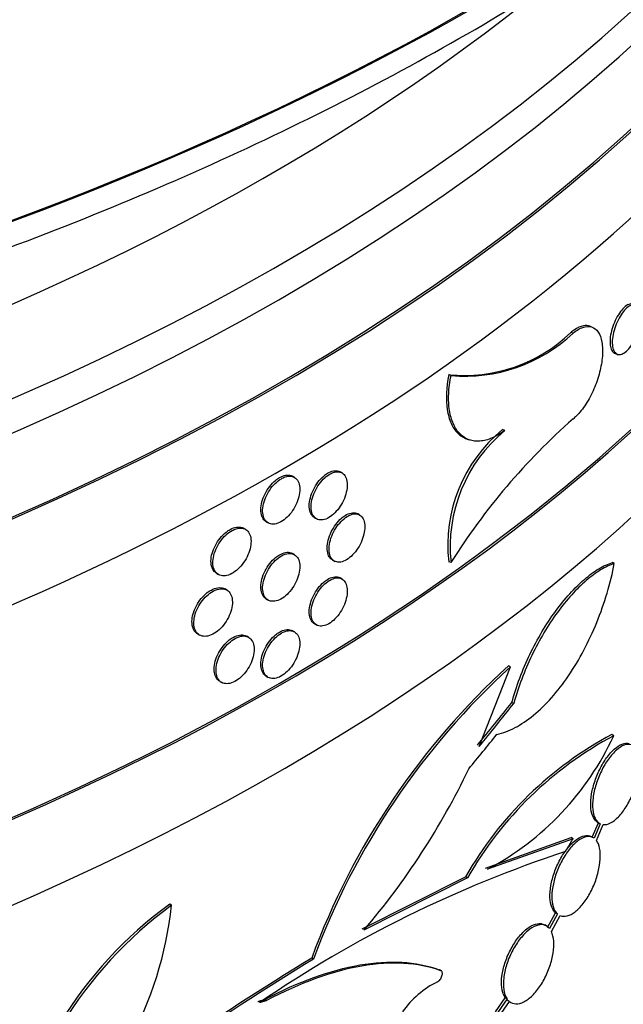
# Model space of a CAD drawing. Units: millimetres. Extents: x 0 to 879, y 0 to 1244.
# Drawn here: x 262 to 274, y 248 to 267 of the extents above; entities that cross this region are included whole.
import ezdxf
from ezdxf import colors
from ezdxf.entities.mleader import LeaderData, LeaderLine
from ezdxf.math import Vec2, Vec3

# ---------------------------------------------------------------- set-up
doc = ezdxf.new("R2010")
doc.units = ezdxf.units.MM
doc.layers.add('DV7_Défaut', color=7, linetype='Continuous')
doc.layers.add('Défaut', color=7, linetype='Continuous')

# ---------------------------------------------------------------- blocks, each defined once
blk = doc.blocks.new('_DOT')
at = {"color": 0}
blk.add_line((0, 0), (-1, 0), dxfattribs=at)
at = {"color": 0, "const_width": 0.333}
blk.add_lwpolyline([(-0.1665, 0, 1), (0.1665, 0, 1)], format="xyb", close=True, dxfattribs=at)
blk = doc.blocks.new('SE6')
at = {"layer": 'DV7_Défaut', "color": 7, "linetype": 'Continuous'}
for p, q in [((273.019, 261.231), (272.975, 261.246)), ((272.659, 261.113), (272.616, 261.128)), ((273.461, 260.727), (273.504, 260.712)), ((270.338, 260.31), (270.295, 260.325)), ((271.36, 259.263), (271.317, 259.279)), ((270.644, 259.099), (270.686, 259.084)), ((268.265, 258.455), (268.23, 258.476)), ((267.361, 258.369), (267.325, 258.39)), ((268.599, 257.654), (268.564, 257.675)), ((266.825, 257.524), (266.861, 257.503)), ((267.743, 257.602), (267.786, 257.578)), ((266.436, 257.376), (266.394, 257.4)), ((267.361, 256.9), (267.325, 256.921)), ((268.083, 256.798), (268.134, 256.769)), ((270.338, 256.747), (270.295, 256.762)), ((273.444, 256.729), (273.408, 256.75)), ((265.881, 256.542), (265.916, 256.521)), ((268.265, 256.435), (268.23, 256.456)), ((266.089, 256.217), (266.038, 256.246)), ((266.825, 256.055), (266.861, 256.034)), ((267.361, 255.43), (267.325, 255.451)), ((267.743, 255.582), (267.786, 255.558)), ((265.52, 255.39), (265.555, 255.37)), ((266.493, 255.323), (266.452, 255.347)), ((270.875, 253.25), (271.468, 254.762)), ((271.468, 254.762), (271.432, 254.782)), ((265.94, 254.488), (265.993, 254.457)), ((266.825, 254.585), (266.861, 254.564)), ((271.532, 254.065), (271.496, 254.086)), ((273.434, 253.454), (273.398, 253.475)), ((273.022, 251.524), (273.141, 251.797)), ((273.177, 251.776), (273.058, 251.503)), ((273.102, 251.461), (273.232, 251.761)), ((273.127, 251.804), (273.163, 251.783)), ((270.994, 250.932), (272.623, 251.515)), ((272.658, 251.494), (271.03, 250.911)), ((272.658, 251.494), (272.623, 251.515)), ((273.046, 251.511), (273.009, 251.532)), ((268.646, 249.775), (270.615, 250.767)), ((270.651, 250.747), (268.681, 249.754)), ((270.651, 250.747), (270.615, 250.767)), ((265.024, 250.226), (264.988, 250.247)), ((272.175, 249.806), (272.325, 250.084)), ((272.361, 250.063), (272.211, 249.785)), ((272.248, 249.727), (272.412, 250.031)), ((272.361, 250.063), (272.325, 250.084)), ((272.156, 249.833), (272.12, 249.854)), ((267.724, 249.202), (267.689, 249.222)), ((270.146, 248.98), (270.111, 249)), ((270.151, 248.977), (270.116, 248.998)), ((266.831, 248.413), (266.796, 248.433)), ((271.186, 248.199), (271.368, 248.468)), ((271.404, 248.447), (271.222, 248.178)), ((271.25, 248.105), (271.448, 248.398)), ((271.404, 248.447), (271.368, 248.468))]:
    blk.add_line(p, q, dxfattribs=at)
for centre, radius, start, end in [((270.588, 263.232), 2.923, 264.2381, 313.9499), ((270.608, 263.284), 2.987, 264.8178, 313.381), ((280.858, 250.165), 12.41, 131.3516, 147.9675), ((273.104, 257.087), 2.828, 129.1892, 186.5935), ((273.195, 257.052), 2.873, 129.6904, 186.1006), ((280.924, 244.352), 14.103, 132.3032, 159.797), ((280.956, 244.333), 14.099, 132.2962, 159.7974), ((276.671, 247.329), 6.964, 118.0339, 150.408), ((276.727, 247.285), 6.993, 118.0927, 150.3304), ((268.468, 255.741), 5.467, 297.9411, 335.2709), ((258.02, 258.866), 14.025, 319.4822, 334.4791), ((279.726, 229.335), 23.07, 108.2134, 124.3861), ((269.529, 243.977), 7.741, 125.9146, 171.8927), ((269.586, 243.945), 7.763, 125.9879, 171.8261), ((257.986, 250.989), 7.079, 309.0725, 353.8141), ((292.566, 208.217), 47.961, 121.2438, 128.9548), ((292.578, 208.233), 47.918, 121.2431, 128.9609), ((270.862, 247.182), 1.769, 116.1138, 144.8279)]:
    blk.add_arc(centre, radius, start, end, dxfattribs=at)
for centre, major_axis, ratio, start_param, end_param in [((233.095, 292.027), (-50.114, 0), 0.57735, 0, 3.95533), ((233.095, 292.027), (-47.795, 0), 0.57735, 0, 3.919242), ((233.095, 289.263), (-53.5, 0), 0.57735, 0.001707, 3.138402), ((233.095, 289.239), (-53.5, 0), 0.57735, 0.139511, 3.002049), ((233.095, 274.064), (-48.1, 0), 0.57735, 0, 3.171784), ((233.095, 278.147), (-48.1, 0), 0.57735, 0.115134, 3.024479), ((233.095, 279.78), (-48.1, 0), 0.57735, 0.19845, 2.946014), ((233.095, 279.78), (-48.05, 0), 0.57735, 0.20152, 2.942608), ((233.095, 274.064), (-48.05, 0), 0.57735, 0.056374, 3.138502), ((233.095, 281.413), (-48.1, 0), 0.57735, 0.314077, 2.82865), ((233.095, 272.431), (-48.1, 0), 0.57735, 0, 3.141593), ((233.095, 282.066), (-48.1, 0), 0.57735, 0.371535, 2.765825), ((233.095, 283.649), (-47.8, 0), 0.57735, 0.625866, 2.516325), ((233.095, 262.878), (-48.1, 0), 0.57735, 0, 3.151489), ((233.095, 262.225), (-48.1, 0), 0.57735, 0, 3.141593), ((233.095, 262.878), (-48.05, 0), 0.57735, 0.344263, 3.116033), ((233.095, 258.143), (-48.1, 0), 0.57735, 0, 3.160402), ((233.095, 258.143), (-48.05, 0), 0.57735, 0.054069, 3.141593), ((233.095, 256.51), (-48.1, 0), 0.57735, 0, 3.141593), ((233.095, 268.726), (45.314, 22.331), 0.71572, -1.00634, -0.983929), ((233.095, 268.726), (45.361, 22.354), 0.71572, -1.006463, -0.984076), ((233.095, 268.541), (45.361, 22.354), 0.71572, -1.013119, -0.99505)]:
    blk.add_ellipse(centre, major_axis=major_axis, ratio=ratio, start_param=start_param, end_param=end_param, dxfattribs=at)
for points, knots in [([(277.368, 289.281), (277.378, 289.033), (277.403, 288.305), (277.226, 286.945), (276.832, 285.314), (276.21, 283.684), (275.385, 282.088), (274.36, 280.527), (273.14, 279.006), (271.731, 277.53), (270.137, 276.103), (268.364, 274.733), (266.417, 273.426), (264.305, 272.189), (262.036, 271.031), (259.622, 269.958), (257.073, 268.977), (254.402, 268.095), (251.622, 267.317), (248.747, 266.647), (245.791, 266.09), (242.77, 265.65), (239.699, 265.33), (236.593, 265.131), (233.469, 265.054), (230.343, 265.101), (227.231, 265.271), (224.149, 265.563), (221.113, 265.975), (218.138, 266.504), (215.24, 267.148), (212.434, 267.902), (209.734, 268.761), (207.154, 269.72), (204.707, 270.772), (202.404, 271.91), (200.258, 273.127), (198.277, 274.414), (196.47, 275.762), (194.845, 277.164), (193.407, 278.609), (192.159, 280.09), (191.104, 281.599), (190.243, 283.132), (189.574, 284.688), (189.106, 286.255), (188.838, 287.755), (188.82, 288.632), (188.815, 289.084)], [0, 0, 0, 0, 0.009847, 0.033874, 0.057757, 0.081228, 0.104212, 0.126765, 0.148992, 0.170997, 0.192863, 0.214651, 0.236407, 0.258155, 0.279911, 0.301687, 0.32349, 0.345323, 0.367184, 0.389073, 0.410986, 0.43292, 0.454869, 0.476831, 0.4988, 0.520773, 0.542743, 0.564705, 0.586655, 0.608589, 0.6305, 0.652387, 0.674243, 0.696067, 0.717855, 0.739607, 0.761324, 0.783014, 0.804685, 0.826355, 0.848047, 0.8698, 0.891671, 0.913739, 0.936097, 0.95885, 0.982075, 1, 1, 1, 1]), ([(180.159, 284.748), (180.295, 284.197), (180.571, 283.109), (181.294, 281.261), (182.256, 279.333), (183.439, 277.431), (184.825, 275.581), (186.413, 273.786), (188.194, 272.056), (190.162, 270.397), (192.308, 268.818), (194.622, 267.324), (197.094, 265.922), (199.714, 264.617), (202.47, 263.415), (205.35, 262.319), (208.344, 261.335), (211.438, 260.466), (214.62, 259.715), (217.877, 259.084), (221.195, 258.577), (224.562, 258.195), (227.964, 257.94), (231.386, 257.812), (234.815, 257.812), (238.237, 257.941), (241.638, 258.196), (245.004, 258.579), (248.322, 259.086), (251.579, 259.717), (254.76, 260.468), (257.853, 261.338), (260.846, 262.322), (263.727, 263.417), (266.483, 264.62), (269.103, 265.926), (271.577, 267.329), (273.893, 268.825), (276.043, 270.409), (278.016, 272.074), (279.803, 273.813), (281.396, 275.62), (282.788, 277.484), (283.974, 279.404), (284.935, 281.351), (285.641, 283.176), (285.904, 284.237), (286.028, 284.748)], [0, 0, 0, 0, 0.016572, 0.038686, 0.060879, 0.083158, 0.105522, 0.127959, 0.150454, 0.17299, 0.195554, 0.218133, 0.240717, 0.263301, 0.285879, 0.30845, 0.331013, 0.353568, 0.376116, 0.398657, 0.421193, 0.443724, 0.466251, 0.488777, 0.511301, 0.533826, 0.556353, 0.578882, 0.601415, 0.623953, 0.646497, 0.669049, 0.691611, 0.714181, 0.736762, 0.759353, 0.781954, 0.804562, 0.827174, 0.849783, 0.872379, 0.894949, 0.917478, 0.939948, 0.962343, 0.984649, 1, 1, 1, 1]), ([(273.803, 261.666), (273.801, 261.667), (273.799, 261.668), (273.798, 261.668), (273.774, 261.675), (273.747, 261.672), (273.719, 261.661), (273.691, 261.65), (273.66, 261.63), (273.63, 261.602), (273.6, 261.574), (273.569, 261.538), (273.541, 261.497), (273.513, 261.456), (273.486, 261.408), (273.462, 261.358), (273.439, 261.308), (273.418, 261.255), (273.402, 261.202), (273.386, 261.148), (273.375, 261.094), (273.368, 261.044), (273.364, 261.013), (273.362, 260.982), (273.362, 260.953)], [0, 0, 0, 0, 0.011453, 0.011453, 0.011453, 0.160724, 0.160724, 0.160724, 0.310014, 0.310014, 0.310014, 0.45934, 0.45934, 0.45934, 0.6087, 0.6087, 0.6087, 0.758062, 0.758062, 0.758062, 0.907374, 0.907374, 0.907374, 1, 1, 1, 1]), ([(273.405, 260.938), (273.405, 260.984), (273.41, 261.035), (273.42, 261.087), (273.43, 261.139), (273.446, 261.194), (273.465, 261.246), (273.484, 261.299), (273.507, 261.351), (273.533, 261.398), (273.558, 261.446), (273.587, 261.489), (273.617, 261.526), (273.646, 261.563), (273.677, 261.593), (273.707, 261.615), (273.736, 261.637), (273.766, 261.651), (273.793, 261.655), (273.82, 261.66), (273.844, 261.655), (273.865, 261.642), (273.886, 261.629), (273.904, 261.606), (273.916, 261.577), (273.929, 261.547), (273.937, 261.51), (273.94, 261.467), (273.944, 261.425), (273.942, 261.376), (273.935, 261.325), (273.928, 261.274), (273.916, 261.22), (273.9, 261.167), (273.884, 261.114), (273.864, 261.06), (273.84, 261.01), (273.817, 260.961), (273.79, 260.913), (273.762, 260.873), (273.733, 260.832), (273.703, 260.797), (273.673, 260.77), (273.643, 260.744), (273.612, 260.725), (273.584, 260.715), (273.555, 260.704), (273.528, 260.703), (273.505, 260.711), (273.481, 260.719), (273.461, 260.736), (273.445, 260.761), (273.429, 260.786), (273.417, 260.819), (273.411, 260.858), (273.407, 260.883), (273.405, 260.91), (273.405, 260.938)], [0, 0, 0, 0, 0.053676, 0.053676, 0.053676, 0.107352, 0.107352, 0.107352, 0.161043, 0.161043, 0.161043, 0.21476, 0.21476, 0.21476, 0.26849, 0.26849, 0.26849, 0.322215, 0.322215, 0.322215, 0.375927, 0.375927, 0.375927, 0.429627, 0.429627, 0.429627, 0.483321, 0.483321, 0.483321, 0.537014, 0.537014, 0.537014, 0.590707, 0.590707, 0.590707, 0.6444, 0.6444, 0.6444, 0.698096, 0.698096, 0.698096, 0.751798, 0.751798, 0.751798, 0.805514, 0.805514, 0.805514, 0.859242, 0.859242, 0.859242, 0.91297, 0.91297, 0.91297, 0.966681, 0.966681, 0.966681, 1, 1, 1, 1]), ([(272.976, 261.245), (272.94, 261.258), (272.901, 261.261), (272.859, 261.254), (272.802, 261.245), (272.74, 261.217), (272.677, 261.174), (272.657, 261.16), (272.637, 261.145), (272.616, 261.128)], [0, 0, 0, 0, 0.359582, 0.359582, 0.359582, 0.847984, 0.847984, 0.847984, 1, 1, 1, 1]), ([(272.659, 261.113), (272.723, 261.167), (272.787, 261.205), (272.847, 261.225), (272.907, 261.245), (272.963, 261.248), (273.012, 261.233), (273.061, 261.218), (273.103, 261.184), (273.136, 261.135), (273.169, 261.086), (273.193, 261.02), (273.207, 260.943), (273.22, 260.865), (273.224, 260.774), (273.216, 260.677), (273.209, 260.58), (273.191, 260.475), (273.164, 260.369), (273.137, 260.263), (273.1, 260.155), (273.056, 260.053), (273.011, 259.95), (272.959, 259.851), (272.902, 259.764), (272.845, 259.676), (272.783, 259.598), (272.719, 259.535), (272.699, 259.515), (272.679, 259.497), (272.659, 259.48)], [0, 0, 0, 0, 0.107597, 0.107597, 0.107597, 0.215202, 0.215202, 0.215202, 0.322682, 0.322682, 0.322682, 0.430031, 0.430031, 0.430031, 0.537311, 0.537311, 0.537311, 0.644568, 0.644568, 0.644568, 0.751834, 0.751834, 0.751834, 0.859147, 0.859147, 0.859147, 0.966566, 0.966566, 0.966566, 1, 1, 1, 1]), ([(273.362, 260.953), (273.362, 260.908), (273.367, 260.866), (273.377, 260.832), (273.388, 260.798), (273.403, 260.77), (273.422, 260.751), (273.433, 260.74), (273.447, 260.732), (273.461, 260.727)], [0, 0, 0, 0, 0.382901, 0.382901, 0.382901, 0.765795, 0.765795, 0.765795, 1, 1, 1, 1]), ([(270.295, 260.325), (270.246, 260.083), (270.236, 259.85), (270.281, 259.563), (270.306, 259.476), (270.374, 259.325), (270.416, 259.262), (270.517, 259.16), (270.575, 259.123), (270.64, 259.1), (270.642, 259.099), (270.643, 259.099)], [0, 0, 0, 0, 0.3981507, 0.3981507, 0.5972261, 0.5972261, 0.7963014, 0.7963014, 0.9953768, 0.9953768, 1, 1, 1, 1]), ([(271.36, 259.263), (271.279, 259.202), (271.199, 259.154), (271.041, 259.086), (270.962, 259.065), (270.742, 259.048), (270.611, 259.095), (270.46, 259.246), (270.417, 259.311), (270.349, 259.461), (270.324, 259.548), (270.294, 259.741), (270.289, 259.845), (270.299, 260.068), (270.313, 260.187), (270.338, 260.31)], [0, 0, 0, 0, 0.125, 0.125, 0.25, 0.25, 0.5, 0.5, 0.625, 0.625, 0.75, 0.75, 0.875, 0.875, 1, 1, 1, 1]), ([(267.075, 258.365), (267.115, 258.388), (267.155, 258.403), (267.192, 258.41), (267.23, 258.416), (267.265, 258.414), (267.296, 258.404), (267.306, 258.4), (267.315, 258.396), (267.324, 258.391)], [0, 0, 0, 0, 0.429865, 0.429865, 0.429865, 0.859729, 0.859729, 0.859729, 1, 1, 1, 1]), ([(267.743, 257.602), (267.733, 257.608), (267.724, 257.615), (267.715, 257.622), (267.692, 257.644), (267.673, 257.674), (267.66, 257.71), (267.648, 257.746), (267.641, 257.788), (267.642, 257.834), (267.642, 257.88), (267.649, 257.931), (267.663, 257.981), (267.676, 258.032), (267.696, 258.085), (267.72, 258.135), (267.745, 258.185), (267.775, 258.234), (267.808, 258.278), (267.841, 258.322), (267.878, 258.361), (267.916, 258.394), (267.939, 258.414), (267.963, 258.432), (267.987, 258.447)], [0, 0, 0, 0, 0.0514744, 0.0514744, 0.0514744, 0.194757, 0.194757, 0.194757, 0.3380195, 0.3380195, 0.3380195, 0.4812747, 0.4812747, 0.4812747, 0.6245297, 0.6245297, 0.6245297, 0.7677917, 0.7677917, 0.7677917, 0.9110732, 0.9110732, 0.9110732, 1, 1, 1, 1]), ([(268.023, 258.426), (267.984, 258.403), (267.945, 258.371), (267.909, 258.334), (267.872, 258.297), (267.838, 258.253), (267.807, 258.206), (267.777, 258.159), (267.75, 258.108), (267.73, 258.057), (267.709, 258.006), (267.694, 257.954), (267.686, 257.904), (267.677, 257.854), (267.675, 257.806), (267.679, 257.763), (267.684, 257.721), (267.695, 257.682), (267.712, 257.651), (267.729, 257.621), (267.753, 257.596), (267.78, 257.581), (267.808, 257.565), (267.84, 257.558), (267.875, 257.559), (267.91, 257.561), (267.948, 257.571), (267.987, 257.59), (268.025, 257.608), (268.064, 257.635), (268.102, 257.669), (268.139, 257.702), (268.175, 257.743), (268.208, 257.787), (268.24, 257.832), (268.269, 257.882), (268.293, 257.932), (268.316, 257.983), (268.335, 258.036), (268.347, 258.087), (268.359, 258.137), (268.365, 258.188), (268.365, 258.233), (268.364, 258.279), (268.357, 258.32), (268.344, 258.355), (268.331, 258.39), (268.312, 258.419), (268.288, 258.439), (268.264, 258.46), (268.234, 258.472), (268.202, 258.476), (268.169, 258.48), (268.132, 258.474), (268.095, 258.461), (268.071, 258.453), (268.047, 258.441), (268.023, 258.426)], [0, 0, 0, 0, 0.053718, 0.053718, 0.053718, 0.107436, 0.107436, 0.107436, 0.161142, 0.161142, 0.161142, 0.214836, 0.214836, 0.214836, 0.268524, 0.268524, 0.268524, 0.322211, 0.322211, 0.322211, 0.375898, 0.375898, 0.375898, 0.429588, 0.429588, 0.429588, 0.483288, 0.483288, 0.483288, 0.537005, 0.537005, 0.537005, 0.590738, 0.590738, 0.590738, 0.644477, 0.644477, 0.644477, 0.698198, 0.698198, 0.698198, 0.751886, 0.751886, 0.751886, 0.805547, 0.805547, 0.805547, 0.859207, 0.859207, 0.859207, 0.912894, 0.912894, 0.912894, 0.966615, 0.966615, 0.966615, 1, 1, 1, 1]), ([(267.987, 258.447), (268.026, 258.47), (268.065, 258.486), (268.101, 258.493), (268.137, 258.5), (268.172, 258.499), (268.202, 258.489), (268.211, 258.485), (268.221, 258.481), (268.23, 258.476)], [0, 0, 0, 0, 0.4300623, 0.4300623, 0.4300623, 0.8601246, 0.8601246, 0.8601246, 1, 1, 1, 1]), ([(266.824, 257.525), (266.814, 257.53), (266.805, 257.537), (266.796, 257.545), (266.771, 257.567), (266.752, 257.597), (266.739, 257.633), (266.726, 257.669), (266.72, 257.712), (266.72, 257.758), (266.721, 257.804), (266.728, 257.854), (266.742, 257.905), (266.755, 257.956), (266.775, 258.008), (266.801, 258.058), (266.826, 258.108), (266.857, 258.156), (266.891, 258.199), (266.925, 258.242), (266.963, 258.282), (267.001, 258.313), (267.026, 258.333), (267.051, 258.351), (267.075, 258.365)], [0, 0, 0, 0, 0.051322, 0.051322, 0.051322, 0.194614, 0.194614, 0.194614, 0.337903, 0.337903, 0.337903, 0.481186, 0.481186, 0.481186, 0.624468, 0.624468, 0.624468, 0.767758, 0.767758, 0.767758, 0.91105, 0.91105, 0.91105, 1, 1, 1, 1]), ([(267.111, 258.345), (267.071, 258.322), (267.031, 258.291), (266.994, 258.254), (266.956, 258.218), (266.92, 258.174), (266.889, 258.128), (266.858, 258.082), (266.831, 258.031), (266.81, 257.981), (266.789, 257.93), (266.773, 257.877), (266.764, 257.828), (266.755, 257.778), (266.753, 257.73), (266.758, 257.687), (266.763, 257.645), (266.774, 257.606), (266.792, 257.575), (266.809, 257.544), (266.833, 257.519), (266.861, 257.503), (266.89, 257.487), (266.923, 257.479), (266.959, 257.48), (266.995, 257.481), (267.034, 257.491), (267.074, 257.509), (267.113, 257.527), (267.154, 257.553), (267.192, 257.586), (267.23, 257.619), (267.268, 257.659), (267.301, 257.703), (267.334, 257.747), (267.364, 257.796), (267.388, 257.846), (267.412, 257.896), (267.431, 257.949), (267.444, 258), (267.457, 258.05), (267.463, 258.101), (267.463, 258.146), (267.462, 258.191), (267.455, 258.233), (267.442, 258.269), (267.428, 258.304), (267.408, 258.333), (267.383, 258.354), (267.359, 258.374), (267.328, 258.387), (267.295, 258.392), (267.261, 258.396), (267.223, 258.391), (267.185, 258.378), (267.161, 258.37), (267.136, 258.359), (267.111, 258.345)], [0, 0, 0, 0, 0.053702, 0.053702, 0.053702, 0.107405, 0.107405, 0.107405, 0.161109, 0.161109, 0.161109, 0.214814, 0.214814, 0.214814, 0.268518, 0.268518, 0.268518, 0.322219, 0.322219, 0.322219, 0.375922, 0.375922, 0.375922, 0.429627, 0.429627, 0.429627, 0.483332, 0.483332, 0.483332, 0.537034, 0.537034, 0.537034, 0.590735, 0.590735, 0.590735, 0.644439, 0.644439, 0.644439, 0.698144, 0.698144, 0.698144, 0.751848, 0.751848, 0.751848, 0.80555, 0.80555, 0.80555, 0.859252, 0.859252, 0.859252, 0.912956, 0.912956, 0.912956, 0.966662, 0.966662, 0.966662, 1, 1, 1, 1]), ([(268.36, 257.624), (268.322, 257.6), (268.283, 257.568), (268.247, 257.531), (268.211, 257.493), (268.176, 257.449), (268.146, 257.402), (268.116, 257.355), (268.09, 257.304), (268.07, 257.253), (268.049, 257.202), (268.034, 257.149), (268.026, 257.099), (268.017, 257.05), (268.015, 257.001), (268.02, 256.959), (268.024, 256.916), (268.035, 256.878), (268.052, 256.847), (268.069, 256.816), (268.092, 256.792), (268.119, 256.777), (268.147, 256.761), (268.179, 256.754), (268.214, 256.756), (268.248, 256.758), (268.286, 256.768), (268.324, 256.787), (268.362, 256.806), (268.401, 256.833), (268.438, 256.867), (268.475, 256.901), (268.511, 256.941), (268.543, 256.986), (268.575, 257.031), (268.603, 257.081), (268.627, 257.132), (268.65, 257.182), (268.668, 257.235), (268.68, 257.286), (268.692, 257.337), (268.698, 257.388), (268.698, 257.433), (268.698, 257.478), (268.691, 257.52), (268.678, 257.555), (268.665, 257.59), (268.646, 257.618), (268.622, 257.638), (268.598, 257.659), (268.569, 257.671), (268.537, 257.675), (268.504, 257.678), (268.468, 257.673), (268.431, 257.659), (268.408, 257.651), (268.384, 257.639), (268.36, 257.624)], [0, 0, 0, 0, 0.053736, 0.053736, 0.053736, 0.107475, 0.107475, 0.107475, 0.16119, 0.16119, 0.16119, 0.214878, 0.214878, 0.214878, 0.268549, 0.268549, 0.268549, 0.322215, 0.322215, 0.322215, 0.375883, 0.375883, 0.375883, 0.429563, 0.429563, 0.429563, 0.483266, 0.483266, 0.483266, 0.537, 0.537, 0.537, 0.590761, 0.590761, 0.590761, 0.644524, 0.644524, 0.644524, 0.698254, 0.698254, 0.698254, 0.751928, 0.751928, 0.751928, 0.805558, 0.805558, 0.805558, 0.859188, 0.859188, 0.859188, 0.91286, 0.91286, 0.91286, 0.966589, 0.966589, 0.966589, 1, 1, 1, 1]), ([(268.324, 257.644), (268.362, 257.668), (268.401, 257.684), (268.437, 257.691), (268.473, 257.699), (268.507, 257.697), (268.536, 257.687), (268.546, 257.684), (268.555, 257.68), (268.564, 257.675)], [0, 0, 0, 0, 0.430215, 0.430215, 0.430215, 0.8604326, 0.8604326, 0.8604326, 1, 1, 1, 1]), ([(268.083, 256.798), (268.073, 256.804), (268.064, 256.811), (268.055, 256.818), (268.031, 256.84), (268.013, 256.87), (268, 256.905), (267.988, 256.941), (267.982, 256.984), (267.982, 257.03), (267.983, 257.076), (267.99, 257.126), (268.003, 257.177), (268.016, 257.228), (268.036, 257.281), (268.06, 257.331), (268.084, 257.381), (268.114, 257.43), (268.147, 257.474), (268.179, 257.518), (268.216, 257.558), (268.253, 257.591), (268.276, 257.611), (268.3, 257.629), (268.324, 257.644)], [0, 0, 0, 0, 0.051602, 0.051602, 0.051602, 0.194888, 0.194888, 0.194888, 0.338122, 0.338122, 0.338122, 0.481331, 0.481331, 0.481331, 0.62454, 0.62454, 0.62454, 0.767772, 0.767772, 0.767772, 0.911057, 0.911057, 0.911057, 1, 1, 1, 1]), ([(265.881, 256.542), (265.87, 256.548), (265.86, 256.555), (265.851, 256.563), (265.826, 256.586), (265.806, 256.616), (265.793, 256.652), (265.78, 256.689), (265.773, 256.732), (265.773, 256.777), (265.774, 256.823), (265.781, 256.874), (265.795, 256.924), (265.809, 256.974), (265.83, 257.026), (265.856, 257.076), (265.882, 257.125), (265.914, 257.173), (265.949, 257.216), (265.983, 257.258), (266.022, 257.297), (266.062, 257.328), (266.087, 257.348), (266.113, 257.365), (266.138, 257.379)], [0, 0, 0, 0, 0.051437, 0.051437, 0.051437, 0.19477, 0.19477, 0.19477, 0.338014, 0.338014, 0.338014, 0.481185, 0.481185, 0.481185, 0.624355, 0.624355, 0.624355, 0.767597, 0.767597, 0.767597, 0.910928, 0.910928, 0.910928, 1, 1, 1, 1]), ([(266.174, 257.358), (266.133, 257.336), (266.092, 257.306), (266.053, 257.27), (266.015, 257.234), (265.978, 257.191), (265.946, 257.145), (265.914, 257.099), (265.886, 257.049), (265.864, 256.999), (265.843, 256.948), (265.827, 256.896), (265.818, 256.847), (265.809, 256.797), (265.806, 256.749), (265.811, 256.706), (265.816, 256.664), (265.828, 256.625), (265.846, 256.594), (265.864, 256.562), (265.888, 256.537), (265.917, 256.521), (265.947, 256.504), (265.981, 256.496), (266.018, 256.496), (266.055, 256.497), (266.095, 256.506), (266.136, 256.523), (266.176, 256.54), (266.218, 256.566), (266.257, 256.599), (266.297, 256.631), (266.335, 256.67), (266.369, 256.714), (266.403, 256.757), (266.434, 256.806), (266.459, 256.856), (266.483, 256.905), (266.503, 256.958), (266.516, 257.008), (266.529, 257.059), (266.535, 257.109), (266.535, 257.154), (266.535, 257.2), (266.527, 257.242), (266.513, 257.277), (266.5, 257.312), (266.479, 257.342), (266.454, 257.363), (266.428, 257.384), (266.397, 257.398), (266.362, 257.402), (266.328, 257.407), (266.289, 257.403), (266.25, 257.391), (266.225, 257.383), (266.199, 257.372), (266.174, 257.358)], [0, 0, 0, 0, 0.053737, 0.053737, 0.053737, 0.107474, 0.107474, 0.107474, 0.161209, 0.161209, 0.161209, 0.214921, 0.214921, 0.214921, 0.268599, 0.268599, 0.268599, 0.322256, 0.322256, 0.322256, 0.375923, 0.375923, 0.375923, 0.429622, 0.429622, 0.429622, 0.48335, 0.48335, 0.48335, 0.537089, 0.537089, 0.537089, 0.590817, 0.590817, 0.590817, 0.644528, 0.644528, 0.644528, 0.698225, 0.698225, 0.698225, 0.751914, 0.751914, 0.751914, 0.805601, 0.805601, 0.805601, 0.859288, 0.859288, 0.859288, 0.912977, 0.912977, 0.912977, 0.966674, 0.966674, 0.966674, 1, 1, 1, 1]), ([(266.138, 257.379), (266.179, 257.401), (266.22, 257.416), (266.258, 257.422), (266.297, 257.428), (266.333, 257.425), (266.365, 257.414), (266.375, 257.41), (266.385, 257.406), (266.394, 257.4)], [0, 0, 0, 0, 0.429968, 0.429968, 0.429968, 0.859944, 0.859944, 0.859944, 1, 1, 1, 1]), ([(267.111, 256.875), (267.071, 256.852), (267.031, 256.821), (266.994, 256.785), (266.956, 256.748), (266.92, 256.705), (266.889, 256.658), (266.858, 256.612), (266.831, 256.562), (266.81, 256.511), (266.789, 256.46), (266.773, 256.408), (266.764, 256.358), (266.755, 256.309), (266.753, 256.261), (266.758, 256.218), (266.763, 256.175), (266.774, 256.136), (266.792, 256.105), (266.809, 256.074), (266.833, 256.05), (266.861, 256.034), (266.89, 256.017), (266.923, 256.01), (266.959, 256.011), (266.995, 256.012), (267.034, 256.021), (267.074, 256.039), (267.113, 256.057), (267.154, 256.084), (267.192, 256.116), (267.23, 256.149), (267.268, 256.189), (267.301, 256.233), (267.334, 256.277), (267.364, 256.326), (267.388, 256.377), (267.412, 256.427), (267.431, 256.479), (267.444, 256.53), (267.457, 256.581), (267.463, 256.631), (267.463, 256.676), (267.462, 256.722), (267.455, 256.764), (267.442, 256.799), (267.428, 256.834), (267.408, 256.863), (267.383, 256.884), (267.359, 256.905), (267.328, 256.918), (267.295, 256.922), (267.261, 256.926), (267.223, 256.922), (267.185, 256.909), (267.161, 256.901), (267.136, 256.889), (267.111, 256.875)], [0, 0, 0, 0, 0.053702, 0.053702, 0.053702, 0.107405, 0.107405, 0.107405, 0.161109, 0.161109, 0.161109, 0.214814, 0.214814, 0.214814, 0.268518, 0.268518, 0.268518, 0.322219, 0.322219, 0.322219, 0.375922, 0.375922, 0.375922, 0.429627, 0.429627, 0.429627, 0.483332, 0.483332, 0.483332, 0.537034, 0.537034, 0.537034, 0.590735, 0.590735, 0.590735, 0.644439, 0.644439, 0.644439, 0.698144, 0.698144, 0.698144, 0.751848, 0.751848, 0.751848, 0.80555, 0.80555, 0.80555, 0.859252, 0.859252, 0.859252, 0.912956, 0.912956, 0.912956, 0.966662, 0.966662, 0.966662, 1, 1, 1, 1]), ([(267.075, 256.895), (267.115, 256.918), (267.155, 256.934), (267.192, 256.94), (267.23, 256.947), (267.265, 256.945), (267.296, 256.934), (267.306, 256.93), (267.315, 256.926), (267.324, 256.921)], [0, 0, 0, 0, 0.4298648, 0.4298648, 0.4298648, 0.8597286, 0.8597286, 0.8597286, 1, 1, 1, 1]), ([(266.824, 256.055), (266.814, 256.061), (266.805, 256.068), (266.796, 256.075), (266.771, 256.097), (266.752, 256.128), (266.739, 256.164), (266.726, 256.2), (266.72, 256.243), (266.72, 256.288), (266.721, 256.334), (266.728, 256.385), (266.742, 256.435), (266.755, 256.486), (266.775, 256.538), (266.801, 256.588), (266.826, 256.638), (266.857, 256.686), (266.891, 256.73), (266.925, 256.773), (266.963, 256.812), (267.001, 256.844), (267.026, 256.864), (267.051, 256.881), (267.075, 256.895)], [0, 0, 0, 0, 0.051322, 0.051322, 0.051322, 0.194614, 0.194614, 0.194614, 0.337903, 0.337903, 0.337903, 0.481186, 0.481186, 0.481186, 0.624468, 0.624468, 0.624468, 0.767758, 0.767758, 0.767758, 0.91105, 0.91105, 0.91105, 1, 1, 1, 1]), ([(271.212, 253.479), (271.325, 253.503), (271.44, 253.546), (271.672, 253.668), (271.791, 253.748), (272.024, 253.939), (272.138, 254.05), (272.362, 254.303), (272.471, 254.444), (272.779, 254.897), (272.963, 255.247), (273.185, 255.793), (273.251, 255.981), (273.363, 256.357), (273.409, 256.544), (273.444, 256.729)], [0, 0, 0, 0, 0.125, 0.125, 0.25, 0.25, 0.375, 0.375, 0.5, 0.5, 0.75, 0.75, 0.875, 0.875, 1, 1, 1, 1]), ([(271.496, 254.086), (271.538, 254.239), (271.587, 254.393), (271.702, 254.7), (271.768, 254.854), (271.98, 255.296), (272.148, 255.576), (272.5, 256.06), (272.688, 256.269), (272.967, 256.508), (273.058, 256.575), (273.236, 256.682), (273.324, 256.723), (273.408, 256.75)], [0, 0, 0, 0, 0.125, 0.125, 0.25, 0.25, 0.5, 0.5, 0.75, 0.75, 0.875, 0.875, 1, 1, 1, 1]), ([(273.444, 256.729), (273.359, 256.702), (273.273, 256.661), (273.095, 256.554), (273.003, 256.487), (272.817, 256.328), (272.725, 256.237), (272.541, 256.034), (272.449, 255.921), (272.272, 255.678), (272.187, 255.549), (272.025, 255.276), (271.947, 255.13), (271.805, 254.835), (271.74, 254.685), (271.625, 254.377), (271.574, 254.22), (271.532, 254.065)], [0, 0, 0, 0, 0.125, 0.125, 0.25, 0.25, 0.375, 0.375, 0.5, 0.5, 0.625, 0.625, 0.75, 0.75, 0.875, 0.875, 1, 1, 1, 1]), ([(267.743, 255.582), (267.733, 255.588), (267.724, 255.595), (267.715, 255.602), (267.692, 255.624), (267.673, 255.654), (267.66, 255.69), (267.648, 255.726), (267.641, 255.768), (267.642, 255.814), (267.642, 255.86), (267.649, 255.911), (267.663, 255.962), (267.676, 256.012), (267.696, 256.065), (267.72, 256.115), (267.745, 256.165), (267.775, 256.214), (267.808, 256.258), (267.841, 256.302), (267.878, 256.341), (267.916, 256.374), (267.939, 256.394), (267.963, 256.412), (267.987, 256.427)], [0, 0, 0, 0, 0.0514744, 0.0514744, 0.0514744, 0.194757, 0.194757, 0.194757, 0.3380195, 0.3380195, 0.3380195, 0.4812747, 0.4812747, 0.4812747, 0.6245297, 0.6245297, 0.6245297, 0.7677917, 0.7677917, 0.7677917, 0.9110732, 0.9110732, 0.9110732, 1, 1, 1, 1]), ([(268.023, 256.406), (267.984, 256.383), (267.945, 256.351), (267.909, 256.314), (267.872, 256.277), (267.838, 256.233), (267.807, 256.186), (267.777, 256.139), (267.75, 256.088), (267.73, 256.037), (267.709, 255.986), (267.694, 255.934), (267.686, 255.884), (267.677, 255.834), (267.675, 255.786), (267.679, 255.743), (267.684, 255.701), (267.695, 255.662), (267.712, 255.631), (267.729, 255.601), (267.753, 255.576), (267.78, 255.561), (267.808, 255.545), (267.84, 255.538), (267.875, 255.539), (267.91, 255.541), (267.948, 255.551), (267.987, 255.57), (268.025, 255.588), (268.064, 255.616), (268.102, 255.649), (268.139, 255.682), (268.175, 255.723), (268.208, 255.768), (268.24, 255.812), (268.269, 255.862), (268.293, 255.912), (268.316, 255.963), (268.335, 256.016), (268.347, 256.067), (268.359, 256.118), (268.365, 256.168), (268.365, 256.213), (268.364, 256.259), (268.357, 256.3), (268.344, 256.335), (268.331, 256.37), (268.312, 256.399), (268.288, 256.419), (268.264, 256.44), (268.234, 256.452), (268.202, 256.456), (268.169, 256.46), (268.132, 256.455), (268.095, 256.441), (268.071, 256.433), (268.047, 256.421), (268.023, 256.406)], [0, 0, 0, 0, 0.053718, 0.053718, 0.053718, 0.107436, 0.107436, 0.107436, 0.161142, 0.161142, 0.161142, 0.214836, 0.214836, 0.214836, 0.268524, 0.268524, 0.268524, 0.322211, 0.322211, 0.322211, 0.375898, 0.375898, 0.375898, 0.429588, 0.429588, 0.429588, 0.483288, 0.483288, 0.483288, 0.537005, 0.537005, 0.537005, 0.590738, 0.590738, 0.590738, 0.644477, 0.644477, 0.644477, 0.698198, 0.698198, 0.698198, 0.751886, 0.751886, 0.751886, 0.805547, 0.805547, 0.805547, 0.859207, 0.859207, 0.859207, 0.912894, 0.912894, 0.912894, 0.966615, 0.966615, 0.966615, 1, 1, 1, 1]), ([(267.987, 256.427), (268.026, 256.45), (268.065, 256.466), (268.101, 256.473), (268.137, 256.48), (268.172, 256.479), (268.202, 256.469), (268.211, 256.465), (268.221, 256.461), (268.23, 256.456)], [0, 0, 0, 0, 0.430062, 0.430062, 0.430062, 0.860125, 0.860125, 0.860125, 1, 1, 1, 1]), ([(265.519, 255.391), (265.509, 255.397), (265.499, 255.404), (265.49, 255.412), (265.464, 255.435), (265.444, 255.465), (265.431, 255.502), (265.417, 255.538), (265.411, 255.581), (265.411, 255.627), (265.412, 255.673), (265.419, 255.723), (265.433, 255.773), (265.448, 255.823), (265.469, 255.875), (265.495, 255.924), (265.521, 255.974), (265.553, 256.021), (265.588, 256.064), (265.623, 256.106), (265.663, 256.145), (265.703, 256.176), (265.728, 256.195), (265.754, 256.212), (265.78, 256.226)], [0, 0, 0, 0, 0.051549, 0.051549, 0.051549, 0.194906, 0.194906, 0.194906, 0.338114, 0.338114, 0.338114, 0.481207, 0.481207, 0.481207, 0.624299, 0.624299, 0.624299, 0.767504, 0.767504, 0.767504, 0.910856, 0.910856, 0.910856, 1, 1, 1, 1]), ([(265.815, 256.205), (265.774, 256.183), (265.732, 256.153), (265.694, 256.117), (265.655, 256.082), (265.617, 256.039), (265.585, 255.993), (265.553, 255.948), (265.525, 255.898), (265.503, 255.847), (265.481, 255.797), (265.465, 255.745), (265.456, 255.696), (265.447, 255.646), (265.444, 255.598), (265.449, 255.555), (265.454, 255.513), (265.466, 255.474), (265.484, 255.442), (265.502, 255.411), (265.527, 255.386), (265.556, 255.369), (265.586, 255.353), (265.62, 255.344), (265.658, 255.344), (265.695, 255.344), (265.736, 255.353), (265.777, 255.371), (265.817, 255.388), (265.86, 255.413), (265.899, 255.445), (265.939, 255.477), (265.978, 255.516), (266.013, 255.56), (266.047, 255.603), (266.078, 255.652), (266.103, 255.701), (266.128, 255.751), (266.148, 255.803), (266.161, 255.854), (266.174, 255.904), (266.181, 255.954), (266.18, 255.999), (266.18, 256.045), (266.172, 256.087), (266.158, 256.122), (266.144, 256.158), (266.124, 256.187), (266.098, 256.208), (266.072, 256.23), (266.041, 256.243), (266.006, 256.248), (265.971, 256.253), (265.932, 256.25), (265.892, 256.237), (265.867, 256.23), (265.841, 256.219), (265.815, 256.205)], [0, 0, 0, 0, 0.053763, 0.053763, 0.053763, 0.107526, 0.107526, 0.107526, 0.161281, 0.161281, 0.161281, 0.214995, 0.214995, 0.214995, 0.268652, 0.268652, 0.268652, 0.322278, 0.322278, 0.322278, 0.375918, 0.375918, 0.375918, 0.429609, 0.429609, 0.429609, 0.483351, 0.483351, 0.483351, 0.537116, 0.537116, 0.537116, 0.59087, 0.59087, 0.59087, 0.644594, 0.644594, 0.644594, 0.69829, 0.69829, 0.69829, 0.751966, 0.751966, 0.751966, 0.805633, 0.805633, 0.805633, 0.859299, 0.859299, 0.859299, 0.912975, 0.912975, 0.912975, 0.96667, 0.96667, 0.96667, 1, 1, 1, 1]), ([(265.78, 256.226), (265.821, 256.248), (265.862, 256.262), (265.901, 256.268), (265.94, 256.274), (265.976, 256.271), (266.008, 256.26), (266.019, 256.256), (266.029, 256.251), (266.038, 256.246)], [0, 0, 0, 0, 0.4300854, 0.4300854, 0.4300854, 0.8601831, 0.8601831, 0.8601831, 1, 1, 1, 1]), ([(266.824, 254.585), (266.814, 254.591), (266.805, 254.598), (266.796, 254.606), (266.771, 254.628), (266.752, 254.658), (266.739, 254.694), (266.726, 254.73), (266.72, 254.773), (266.72, 254.819), (266.721, 254.865), (266.728, 254.915), (266.742, 254.966), (266.755, 255.016), (266.775, 255.069), (266.801, 255.118), (266.826, 255.168), (266.857, 255.217), (266.891, 255.26), (266.925, 255.303), (266.963, 255.342), (267.001, 255.374), (267.026, 255.394), (267.051, 255.411), (267.075, 255.426)], [0, 0, 0, 0, 0.051322, 0.051322, 0.051322, 0.194614, 0.194614, 0.194614, 0.337903, 0.337903, 0.337903, 0.481186, 0.481186, 0.481186, 0.624468, 0.624468, 0.624468, 0.767758, 0.767758, 0.767758, 0.91105, 0.91105, 0.91105, 1, 1, 1, 1]), ([(267.111, 255.405), (267.071, 255.382), (267.031, 255.351), (266.994, 255.315), (266.956, 255.278), (266.92, 255.235), (266.889, 255.189), (266.858, 255.142), (266.831, 255.092), (266.81, 255.041), (266.789, 254.99), (266.773, 254.938), (266.764, 254.889), (266.755, 254.839), (266.753, 254.791), (266.758, 254.748), (266.763, 254.705), (266.774, 254.667), (266.792, 254.636), (266.809, 254.604), (266.833, 254.58), (266.861, 254.564), (266.89, 254.548), (266.923, 254.54), (266.959, 254.541), (266.995, 254.542), (267.034, 254.552), (267.074, 254.57), (267.113, 254.588), (267.154, 254.614), (267.192, 254.647), (267.23, 254.68), (267.268, 254.72), (267.301, 254.764), (267.334, 254.808), (267.364, 254.857), (267.388, 254.907), (267.412, 254.957), (267.431, 255.01), (267.444, 255.06), (267.457, 255.111), (267.463, 255.161), (267.463, 255.207), (267.462, 255.252), (267.455, 255.294), (267.442, 255.329), (267.428, 255.364), (267.408, 255.393), (267.383, 255.414), (267.359, 255.435), (267.328, 255.448), (267.295, 255.452), (267.261, 255.456), (267.223, 255.452), (267.185, 255.439), (267.161, 255.431), (267.136, 255.42), (267.111, 255.405)], [0, 0, 0, 0, 0.053702, 0.053702, 0.053702, 0.107405, 0.107405, 0.107405, 0.161109, 0.161109, 0.161109, 0.214814, 0.214814, 0.214814, 0.268518, 0.268518, 0.268518, 0.322219, 0.322219, 0.322219, 0.375922, 0.375922, 0.375922, 0.429627, 0.429627, 0.429627, 0.483332, 0.483332, 0.483332, 0.537034, 0.537034, 0.537034, 0.590735, 0.590735, 0.590735, 0.644439, 0.644439, 0.644439, 0.698144, 0.698144, 0.698144, 0.751848, 0.751848, 0.751848, 0.80555, 0.80555, 0.80555, 0.859252, 0.859252, 0.859252, 0.912956, 0.912956, 0.912956, 0.966662, 0.966662, 0.966662, 1, 1, 1, 1]), ([(267.075, 255.426), (267.115, 255.449), (267.155, 255.464), (267.192, 255.47), (267.23, 255.477), (267.265, 255.475), (267.296, 255.464), (267.306, 255.461), (267.315, 255.456), (267.324, 255.451)], [0, 0, 0, 0, 0.429865, 0.429865, 0.429865, 0.859729, 0.859729, 0.859729, 1, 1, 1, 1]), ([(265.94, 254.489), (265.929, 254.495), (265.919, 254.502), (265.91, 254.51), (265.885, 254.532), (265.865, 254.563), (265.852, 254.599), (265.839, 254.635), (265.832, 254.678), (265.833, 254.724), (265.833, 254.77), (265.841, 254.82), (265.855, 254.87), (265.869, 254.921), (265.889, 254.973), (265.915, 255.022), (265.941, 255.072), (265.973, 255.12), (266.008, 255.162), (266.042, 255.205), (266.081, 255.244), (266.121, 255.275), (266.146, 255.294), (266.172, 255.311), (266.197, 255.325)], [0, 0, 0, 0, 0.051422, 0.051422, 0.051422, 0.1947514, 0.1947514, 0.1947514, 0.3380004, 0.3380004, 0.3380004, 0.4811825, 0.4811825, 0.4811825, 0.6243637, 0.6243637, 0.6243637, 0.7676106, 0.7676106, 0.7676106, 0.910938, 0.910938, 0.910938, 1, 1, 1, 1]), ([(266.232, 255.305), (266.192, 255.283), (266.151, 255.252), (266.112, 255.216), (266.074, 255.18), (266.037, 255.137), (266.005, 255.092), (265.973, 255.046), (265.945, 254.996), (265.924, 254.945), (265.902, 254.895), (265.886, 254.843), (265.877, 254.793), (265.868, 254.744), (265.866, 254.696), (265.871, 254.653), (265.875, 254.61), (265.887, 254.571), (265.905, 254.54), (265.923, 254.509), (265.948, 254.484), (265.977, 254.467), (266.006, 254.451), (266.04, 254.442), (266.077, 254.443), (266.114, 254.443), (266.154, 254.453), (266.194, 254.47), (266.235, 254.487), (266.276, 254.513), (266.316, 254.545), (266.355, 254.578), (266.393, 254.617), (266.427, 254.661), (266.461, 254.704), (266.492, 254.753), (266.517, 254.803), (266.542, 254.852), (266.561, 254.905), (266.574, 254.955), (266.587, 255.006), (266.594, 255.056), (266.593, 255.101), (266.593, 255.147), (266.585, 255.189), (266.572, 255.224), (266.558, 255.259), (266.537, 255.289), (266.512, 255.31), (266.486, 255.331), (266.455, 255.344), (266.421, 255.349), (266.386, 255.354), (266.348, 255.35), (266.308, 255.338), (266.283, 255.33), (266.258, 255.319), (266.232, 255.305)], [0, 0, 0, 0, 0.053733, 0.053733, 0.053733, 0.107466, 0.107466, 0.107466, 0.161199, 0.161199, 0.161199, 0.214911, 0.214911, 0.214911, 0.268591, 0.268591, 0.268591, 0.322253, 0.322253, 0.322253, 0.375924, 0.375924, 0.375924, 0.429623, 0.429623, 0.429623, 0.48335, 0.48335, 0.48335, 0.537084, 0.537084, 0.537084, 0.59081, 0.59081, 0.59081, 0.644519, 0.644519, 0.644519, 0.698216, 0.698216, 0.698216, 0.751907, 0.751907, 0.751907, 0.805597, 0.805597, 0.805597, 0.859286, 0.859286, 0.859286, 0.912977, 0.912977, 0.912977, 0.966674, 0.966674, 0.966674, 1, 1, 1, 1]), ([(266.197, 255.325), (266.238, 255.348), (266.279, 255.362), (266.317, 255.368), (266.355, 255.374), (266.391, 255.372), (266.423, 255.361), (266.433, 255.357), (266.443, 255.353), (266.452, 255.347)], [0, 0, 0, 0, 0.429953, 0.429953, 0.429953, 0.859913, 0.859913, 0.859913, 1, 1, 1, 1]), ([(273.141, 251.797), (273.121, 251.806), (273.102, 251.82), (273.086, 251.837), (273.055, 251.869), (273.031, 251.916), (273.016, 251.973), (273.001, 252.029), (272.993, 252.097), (272.995, 252.171), (272.997, 252.244), (273.007, 252.325), (273.024, 252.408), (273.042, 252.49), (273.068, 252.576), (273.099, 252.658), (273.131, 252.741), (273.169, 252.823), (273.212, 252.897), (273.254, 252.972), (273.302, 253.042), (273.35, 253.1), (273.381, 253.137), (273.413, 253.17), (273.444, 253.198), (273.495, 253.243), (273.546, 253.276), (273.593, 253.294), (273.641, 253.311), (273.686, 253.315), (273.725, 253.302), (273.725, 253.302), (273.725, 253.302), (273.725, 253.302)], [0, 0, 0, 0, 0.058759, 0.058759, 0.058759, 0.16816, 0.16816, 0.16816, 0.275512, 0.275512, 0.275512, 0.381706, 0.381706, 0.381706, 0.487951, 0.487951, 0.487951, 0.595408, 0.595408, 0.595408, 0.70487, 0.70487, 0.70487, 0.773822, 0.773822, 0.773822, 0.886578, 0.886578, 0.886578, 0.999394, 0.999394, 0.999394, 1, 1, 1, 1]), ([(273.762, 253.281), (273.723, 253.293), (273.678, 253.291), (273.631, 253.274), (273.584, 253.256), (273.534, 253.224), (273.483, 253.18), (273.432, 253.135), (273.381, 253.076), (273.332, 253.009), (273.284, 252.941), (273.237, 252.863), (273.197, 252.78), (273.158, 252.699), (273.123, 252.611), (273.096, 252.524), (273.07, 252.439), (273.051, 252.352), (273.04, 252.271), (273.03, 252.191), (273.028, 252.115), (273.035, 252.049), (273.041, 251.984), (273.056, 251.926), (273.078, 251.881), (273.102, 251.831), (273.137, 251.795), (273.177, 251.776)], [0, 0, 0, 0, 0.111948, 0.111948, 0.111948, 0.223819, 0.223819, 0.223819, 0.336742, 0.336742, 0.336742, 0.449374, 0.449374, 0.449374, 0.560284, 0.560284, 0.560284, 0.668942, 0.668942, 0.668942, 0.775761, 0.775761, 0.775761, 0.881769, 0.881769, 0.881769, 1, 1, 1, 1]), ([(273.232, 251.761), (273.274, 251.757), (273.322, 251.768), (273.372, 251.794), (273.421, 251.819), (273.472, 251.86), (273.522, 251.911), (273.573, 251.964), (273.623, 252.029), (273.669, 252.102), (273.714, 252.175), (273.757, 252.258), (273.792, 252.344), (273.827, 252.429), (273.857, 252.519), (273.878, 252.606), (273.899, 252.691), (273.912, 252.776), (273.917, 252.854), (273.922, 252.93), (273.919, 253), (273.908, 253.06), (273.898, 253.12), (273.879, 253.17), (273.854, 253.207), (273.841, 253.227), (273.827, 253.243), (273.81, 253.255)], [0, 0, 0, 0, 0.119696, 0.119696, 0.119696, 0.239309, 0.239309, 0.239309, 0.360105, 0.360105, 0.360105, 0.480896, 0.480896, 0.480896, 0.599814, 0.599814, 0.599814, 0.715781, 0.715781, 0.715781, 0.829251, 0.829251, 0.829251, 0.94196, 0.94196, 0.94196, 1, 1, 1, 1]), ([(272.325, 250.084), (272.322, 250.087), (272.319, 250.09), (272.315, 250.094), (272.283, 250.126), (272.258, 250.173), (272.242, 250.23), (272.226, 250.286), (272.218, 250.354), (272.22, 250.428), (272.221, 250.501), (272.231, 250.582), (272.25, 250.664), (272.268, 250.747), (272.294, 250.832), (272.327, 250.914), (272.36, 250.997), (272.4, 251.079), (272.444, 251.152), (272.489, 251.227), (272.538, 251.295), (272.589, 251.353), (272.621, 251.389), (272.653, 251.421), (272.686, 251.448), (272.738, 251.492), (272.791, 251.524), (272.84, 251.541), (272.889, 251.557), (272.935, 251.56), (272.976, 251.547), (272.992, 251.542), (273.008, 251.534), (273.022, 251.524)], [0, 0, 0, 0, 0.011264, 0.011264, 0.011264, 0.120835, 0.120835, 0.120835, 0.228908, 0.228908, 0.228908, 0.33613, 0.33613, 0.33613, 0.443376, 0.443376, 0.443376, 0.551495, 0.551495, 0.551495, 0.661087, 0.661087, 0.661087, 0.729891, 0.729891, 0.729891, 0.842003, 0.842003, 0.842003, 0.954158, 0.954158, 0.954158, 1, 1, 1, 1]), ([(273.058, 251.503), (273.023, 251.527), (272.981, 251.538), (272.936, 251.533), (272.89, 251.529), (272.84, 251.51), (272.789, 251.477), (272.737, 251.445), (272.684, 251.398), (272.632, 251.34), (272.58, 251.283), (272.529, 251.213), (272.484, 251.137), (272.438, 251.062), (272.397, 250.978), (272.363, 250.893), (272.329, 250.809), (272.302, 250.721), (272.284, 250.637), (272.266, 250.554), (272.256, 250.472), (272.256, 250.399), (272.255, 250.326), (272.263, 250.259), (272.279, 250.204), (272.297, 250.144), (272.326, 250.095), (272.361, 250.063)], [0, 0, 0, 0, 0.110906, 0.110906, 0.110906, 0.221734, 0.221734, 0.221734, 0.333661, 0.333661, 0.333661, 0.44587, 0.44587, 0.44587, 0.557144, 0.557144, 0.557144, 0.66682, 0.66682, 0.66682, 0.774954, 0.774954, 0.774954, 0.882147, 0.882147, 0.882147, 1, 1, 1, 1]), ([(272.412, 250.031), (272.451, 250.014), (272.497, 250.011), (272.546, 250.023), (272.594, 250.036), (272.646, 250.063), (272.698, 250.102), (272.75, 250.142), (272.803, 250.196), (272.853, 250.259), (272.903, 250.323), (272.951, 250.398), (272.993, 250.478), (273.035, 250.558), (273.072, 250.645), (273.1, 250.732), (273.129, 250.817), (273.151, 250.905), (273.163, 250.988), (273.176, 251.069), (273.18, 251.147), (273.176, 251.216), (273.172, 251.284), (273.16, 251.344), (273.14, 251.393), (273.129, 251.419), (273.117, 251.441), (273.102, 251.461)], [0, 0, 0, 0, 0.118121, 0.118121, 0.118121, 0.236166, 0.236166, 0.236166, 0.355332, 0.355332, 0.355332, 0.47511, 0.47511, 0.47511, 0.59411, 0.59411, 0.59411, 0.711142, 0.711142, 0.711142, 0.825975, 0.825975, 0.825975, 0.939546, 0.939546, 0.939546, 1, 1, 1, 1]), ([(271.368, 248.468), (271.349, 248.495), (271.334, 248.529), (271.322, 248.567), (271.305, 248.623), (271.297, 248.691), (271.298, 248.765), (271.299, 248.838), (271.31, 248.919), (271.329, 249.002), (271.347, 249.084), (271.375, 249.169), (271.409, 249.251), (271.444, 249.334), (271.486, 249.414), (271.532, 249.487), (271.578, 249.561), (271.63, 249.629), (271.682, 249.685), (271.715, 249.72), (271.749, 249.751), (271.783, 249.778), (271.837, 249.82), (271.892, 249.851), (271.943, 249.866), (271.993, 249.882), (272.042, 249.883), (272.083, 249.87), (272.096, 249.866), (272.108, 249.861), (272.12, 249.854)], [0, 0, 0, 0, 0.0776669, 0.0776669, 0.0776669, 0.1931208, 0.1931208, 0.1931208, 0.3079888, 0.3079888, 0.3079888, 0.4228642, 0.4228642, 0.4228642, 0.5383301, 0.5383301, 0.5383301, 0.654818, 0.654818, 0.654818, 0.7276811, 0.7276811, 0.7276811, 0.8460434, 0.8460434, 0.8460434, 0.9644344, 0.9644344, 0.9644344, 1, 1, 1, 1]), ([(272.211, 249.785), (272.181, 249.822), (272.143, 249.845), (272.1, 249.854), (272.057, 249.863), (272.008, 249.858), (271.957, 249.838), (271.906, 249.819), (271.851, 249.785), (271.797, 249.739), (271.742, 249.694), (271.687, 249.635), (271.637, 249.567), (271.586, 249.5), (271.538, 249.423), (271.497, 249.342), (271.456, 249.262), (271.421, 249.176), (271.394, 249.091), (271.368, 249.007), (271.349, 248.922), (271.34, 248.843), (271.331, 248.764), (271.332, 248.69), (271.341, 248.625), (271.351, 248.554), (271.373, 248.492), (271.404, 248.447)], [0, 0, 0, 0, 0.109937, 0.109937, 0.109937, 0.219809, 0.219809, 0.219809, 0.330604, 0.330604, 0.330604, 0.441941, 0.441941, 0.441941, 0.552933, 0.552933, 0.552933, 0.662974, 0.662974, 0.662974, 0.771931, 0.771931, 0.771931, 0.88008, 0.88008, 0.88008, 1, 1, 1, 1]), ([(271.448, 248.398), (271.483, 248.368), (271.526, 248.352), (271.573, 248.351), (271.619, 248.35), (271.671, 248.363), (271.724, 248.39), (271.777, 248.417), (271.833, 248.458), (271.886, 248.51), (271.94, 248.563), (271.992, 248.628), (272.04, 248.7), (272.088, 248.773), (272.132, 248.854), (272.168, 248.938), (272.204, 249.021), (272.234, 249.109), (272.255, 249.194), (272.276, 249.277), (272.289, 249.361), (272.293, 249.437), (272.296, 249.512), (272.291, 249.582), (272.277, 249.64), (272.27, 249.672), (272.26, 249.701), (272.248, 249.727)], [0, 0, 0, 0, 0.117171, 0.117171, 0.117171, 0.234284, 0.234284, 0.234284, 0.352231, 0.352231, 0.352231, 0.470946, 0.470946, 0.470946, 0.589608, 0.589608, 0.589608, 0.707262, 0.707262, 0.707262, 0.823368, 0.823368, 0.823368, 0.9382, 0.9382, 0.9382, 1, 1, 1, 1]), ([(266.796, 248.433), (267.436, 248.773), (268.037, 248.992), (269.168, 249.188), (269.669, 249.159), (270.111, 249)], [0, 0, 0, 0, 0.5, 0.5, 1, 1, 1, 1]), ([(270.146, 248.98), (269.704, 249.139), (269.205, 249.167), (268.074, 248.972), (267.471, 248.752), (266.831, 248.413)], [0, 0, 0, 0, 0.5, 0.5, 1, 1, 1, 1]), ([(270.083, 248.77), (270.091, 248.773), (270.1, 248.779), (270.108, 248.786), (270.117, 248.793), (270.125, 248.802), (270.132, 248.812), (270.14, 248.822), (270.147, 248.833), (270.152, 248.845), (270.158, 248.857), (270.163, 248.869), (270.166, 248.881), (270.17, 248.894), (270.172, 248.906), (270.173, 248.917), (270.174, 248.928), (270.173, 248.938), (270.171, 248.947), (270.169, 248.956), (270.165, 248.963), (270.161, 248.969), (270.157, 248.974), (270.152, 248.978), (270.146, 248.98)], [0, 0, 0, 0, 0.127747, 0.127747, 0.127747, 0.255498, 0.255498, 0.255498, 0.383168, 0.383168, 0.383168, 0.510418, 0.510418, 0.510418, 0.637108, 0.637108, 0.637108, 0.763356, 0.763356, 0.763356, 0.889484, 0.889484, 0.889484, 1, 1, 1, 1])]:
    blk.add_open_spline(points, degree=3, knots=knots, dxfattribs=at)
for points, degree in [([(272.515, 251.25), (272.587, 251.372), (272.658, 251.494)], 2), ([(266.661, 248.394), (266.729, 248.414), (266.796, 248.433)], 2), ([(266.831, 248.413), (266.764, 248.393), (266.697, 248.374)], 2), ([(271.441, 248.398), (271.431, 248.404), (271.421, 248.411), (271.412, 248.419)], 3)]:
    blk.add_open_spline(points, degree=degree, dxfattribs=at)

msp = doc.modelspace()

# ---------------------------------------------------------------- block references
at = {"layer": 'Défaut'}
msp.add_blockref('SE6', (0, 0), dxfattribs=at)

# ---------------------------------------------------------------- leaders
at = {"layer": 'Défaut', "color": 7, "linetype": 'Continuous'}
ml = msp.add_multileader_mtext('Standard', dxfattribs=at)
ml.set_content('{\\pxsm0.9;\\fSolid Edge ISO|b1||i0||c0|p34;\\W1.;01/02/2018\\P}', color=256)
ml.set_leader_properties()
ml.set_arrow_properties(name='DOT')
ml.build(insert=Vec2(0, 0))
ml.multileader.update_dxf_attribs({"leader_type": 0, "dogleg_length": 0, "arrow_head_size": 12})
ctx = ml.context
ctx.base_point, ctx.char_height, ctx.arrow_head_size, ctx.landing_gap_size = Vec3(791.175, 1237.202), 12, 12, 4.2
notes = []
notes.append((ctx, [(0, (0, 0, 0), (0, 0), (1, 0), 1, [])]))
ctx.mtext.insert = Vec3(793.175, 1243.322)
for ctx, leaders in notes:
    for number, flags, end, landing, length, lines in leaders:
        leader = LeaderData()
        leader.index, (leader.has_last_leader_line, leader.has_dogleg_vector, leader.attachment_direction) = number, flags
        leader.last_leader_point, leader.dogleg_vector, leader.dogleg_length = Vec3(end), Vec3(landing), length
        for number, points, colour, breaks in lines:
            line = LeaderLine()
            line.index, line.vertices, line.color, line.breaks = number, Vec3.list(points), colors.encode_raw_color(colour), breaks
            leader.lines.append(line)
        ctx.leaders.append(leader)

doc.saveas('drawing.dxf')
